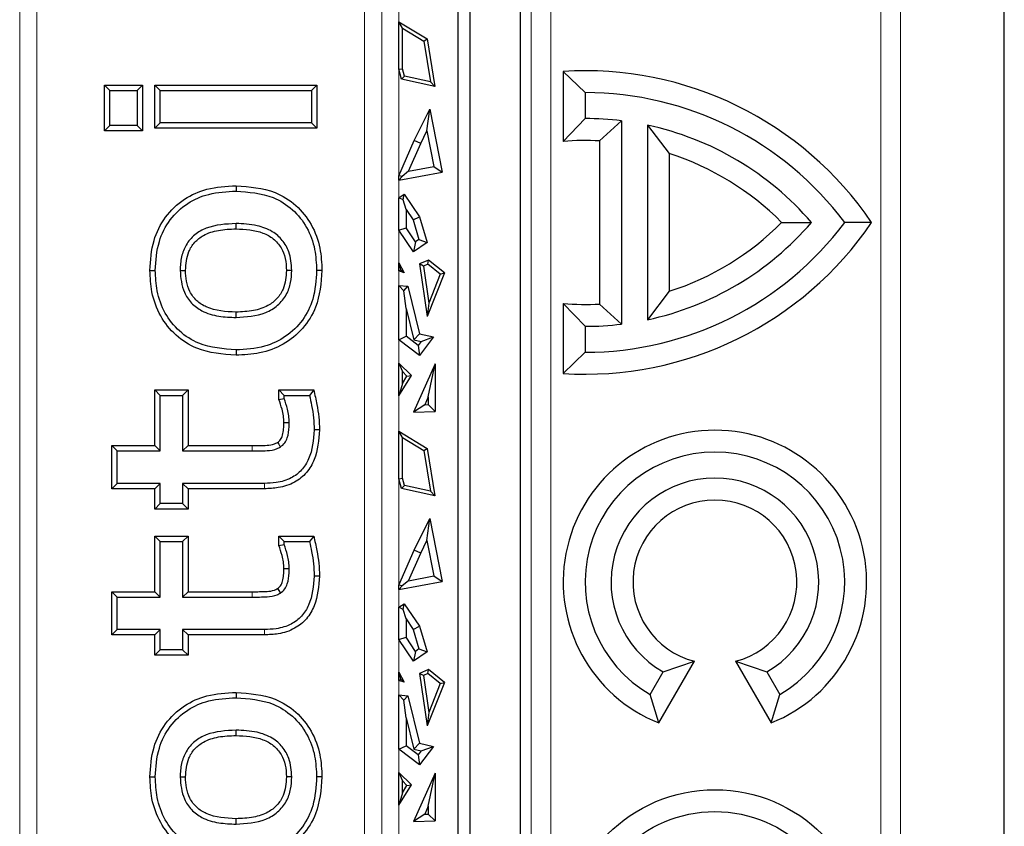
# Model space of a CAD drawing. Units: millimetres. Extents: x 0 to 420, y 0 to 297.
# Drawn here: x 169 to 181, y 226 to 236 of the extents above; entities that cross this region are included whole.
import ezdxf

# ---------------------------------------------------------------- set-up
doc = ezdxf.new("R2010")
doc.units = ezdxf.units.MM

msp = doc.modelspace()

# ---------------------------------------------------------------- linework, layer by layer
at = {"color": 7, "linetype": 'Continuous', "lineweight": 25}
for p, q in [((180.8991, 122.4382), (180.8991, 278.4537)), ((174.839, 240.0039), (174.839, 218.3881)), ((174.214, 218.6931), (174.214, 239.6988)), ((174.0608, 218.8462), (174.0608, 239.5457)), ((173.3212, 236.2075), (173.6746, 235.9932)), ((173.3652, 236.1293), (173.3212, 236.2075)), ((173.3212, 235.6141), (173.3212, 236.2075)), ((173.3652, 236.1293), (173.6343, 235.9661)), ((173.3652, 235.6198), (173.3652, 236.1293)), ((173.6343, 235.9661), (173.6746, 235.9932)), ((173.6343, 235.9661), (173.7177, 235.4563)), ((173.6746, 235.9932), (173.7716, 235.3995)), ((173.3212, 235.6141), (173.3652, 235.6198)), ((173.3541, 235.4897), (173.3212, 235.6141)), ((173.3898, 235.5271), (173.3652, 235.6198)), ((175.3772, 235.5865), (175.3772, 234.7109)), ((175.6515, 235.321), (175.3772, 235.5865)), ((173.3898, 235.5271), (173.3541, 235.4897)), ((173.7716, 235.3995), (173.3541, 235.4897)), ((173.7177, 235.4563), (173.3898, 235.5271)), ((173.7177, 235.4563), (173.7716, 235.3995)), ((169.6336, 234.8434), (169.6336, 235.4156)), ((169.6336, 235.4156), (169.7006, 235.3486)), ((169.6336, 235.4156), (170.1108, 235.4156)), ((169.7006, 234.9104), (169.7006, 235.3486)), ((169.7006, 235.3486), (170.0438, 235.3486)), ((170.1108, 235.4156), (170.0438, 235.3486)), ((170.0438, 235.3486), (170.0438, 234.9104)), ((170.1108, 235.4156), (170.1108, 234.8434)), ((170.2665, 235.4156), (172.2943, 235.4156)), ((170.2665, 235.4156), (170.3335, 235.3486)), ((170.2665, 234.8751), (170.2665, 235.4156)), ((170.3335, 235.3486), (172.2274, 235.3486)), ((170.3335, 234.9421), (170.3335, 235.3486)), ((172.2943, 235.4156), (172.2274, 235.3486)), ((172.2274, 235.3486), (172.2274, 234.9421)), ((172.2943, 235.4156), (172.2943, 234.8751)), ((175.6515, 235.321), (175.6515, 234.996)), ((173.5129, 234.7204), (173.7057, 235.115)), ((173.6701, 234.8414), (173.7057, 235.115)), ((173.7057, 235.115), (173.8622, 234.3261)), ((170.3335, 234.9421), (170.2665, 234.8751)), ((172.2274, 234.9421), (170.3335, 234.9421)), ((172.2943, 234.8751), (172.2274, 234.9421)), ((175.6515, 234.996), (175.3772, 234.7109)), ((175.8322, 234.717), (176.1065, 234.9682)), ((176.1065, 234.9682), (176.1065, 232.4238)), ((169.7006, 234.9104), (169.6336, 234.8434)), ((170.1108, 234.8434), (169.6336, 234.8434)), ((170.0438, 234.9104), (169.7006, 234.9104)), ((170.1108, 234.8434), (170.0438, 234.9104)), ((172.2943, 234.8751), (170.2665, 234.8751)), ((173.5929, 234.6833), (173.6701, 234.8414)), ((173.6701, 234.8414), (173.7584, 234.3964)), ((176.4315, 234.9137), (176.7057, 234.5574)), ((176.4315, 234.9137), (176.4315, 232.4783)), ((173.3212, 234.2819), (173.5129, 234.7204)), ((173.5929, 234.6833), (173.5129, 234.7204)), ((175.8322, 234.717), (175.8322, 232.6749)), ((173.4415, 234.337), (173.5929, 234.6833)), ((176.7057, 234.5574), (176.7057, 232.8346)), ((173.3212, 234.2248), (173.8622, 234.3261)), ((173.4415, 234.337), (173.3616, 234.2735)), ((173.4415, 234.337), (173.7584, 234.3964)), ((173.7584, 234.3964), (173.8622, 234.3261)), ((173.3616, 234.2735), (173.3212, 234.2819)), ((173.3212, 234.2248), (173.3212, 234.2819)), ((173.3616, 234.2735), (173.3212, 234.2248)), ((171.2814, 234.1561), (171.2814, 234.0891)), ((173.3212, 234.0048), (173.3866, 234.0492)), ((173.3212, 233.6013), (173.3212, 234.0048)), ((173.3728, 233.9774), (173.3212, 234.0048)), ((173.3728, 233.9774), (173.3866, 234.0492)), ((173.4093, 233.8586), (173.3728, 233.9774)), ((173.3866, 234.0492), (173.5787, 233.7657)), ((173.4093, 233.8586), (173.4982, 233.7275)), ((173.4093, 233.8586), (173.4093, 233.6284)), ((173.4982, 233.7275), (173.5787, 233.7657)), ((173.4982, 233.7275), (173.5716, 233.482)), ((173.5787, 233.7657), (173.6746, 233.4453)), ((173.3212, 233.6013), (173.4093, 233.6284)), ((173.5048, 233.3303), (173.3212, 233.6013)), ((173.5283, 233.4527), (173.4093, 233.6284)), ((178.1117, 233.696), (178.4847, 233.696)), ((179.2384, 233.696), (178.9015, 233.696)), ((173.5283, 233.4527), (173.5048, 233.3303)), ((173.5716, 233.482), (173.5283, 233.4527)), ((173.5716, 233.482), (173.6746, 233.4453)), ((173.6746, 233.4453), (173.5048, 233.3303)), ((173.6901, 233.2246), (173.5787, 233.1766)), ((173.6833, 233.1736), (173.6901, 233.2246)), ((173.892, 233.0636), (173.6901, 233.2246)), ((170.2032, 233.0966), (170.2702, 233.0967)), ((172.3576, 233.0968), (172.2906, 233.0967)), ((173.3212, 233.1928), (173.3866, 233.0662)), ((173.3426, 233.1048), (173.3212, 233.1928)), ((173.3212, 233.0897), (173.3212, 233.1928)), ((173.3212, 233.0897), (173.3426, 233.1048)), ((173.3866, 233.0662), (173.3212, 233.0897)), ((173.3426, 233.1048), (173.3866, 233.0662)), ((173.6272, 233.1495), (173.5787, 233.1766)), ((173.5787, 233.1766), (173.6746, 232.5192)), ((173.6833, 233.1736), (173.6272, 233.1495)), ((173.6272, 233.1495), (173.6945, 232.688)), ((173.8389, 233.0496), (173.6833, 233.1736)), ((173.892, 233.0636), (173.6746, 232.5192)), ((173.8389, 233.0496), (173.6945, 232.688)), ((173.8389, 233.0496), (173.892, 233.0636)), ((173.3212, 232.2269), (173.3212, 232.9084)), ((173.3828, 232.8401), (173.3212, 232.9084)), ((173.3212, 232.9084), (173.4323, 232.897)), ((173.3828, 232.8401), (173.4323, 232.897)), ((173.4093, 232.6211), (173.3828, 232.8401)), ((173.4323, 232.897), (173.5787, 232.3015)), ((176.7057, 232.8346), (176.4315, 232.4783)), ((173.4093, 232.6211), (173.5063, 232.227)), ((173.4093, 232.6211), (173.4093, 232.2708)), ((173.6945, 232.688), (173.6746, 232.5192)), ((175.3772, 232.6811), (175.3772, 231.8054)), ((175.3772, 232.6811), (175.6515, 232.396)), ((176.1065, 232.4238), (175.8322, 232.6749)), ((175.6515, 232.396), (175.6515, 232.071)), ((173.3212, 232.2269), (173.4093, 232.2708)), ((173.5787, 232.0324), (173.3212, 232.2269)), ((173.5615, 232.1559), (173.4093, 232.2708)), ((173.5063, 232.227), (173.5787, 232.3015)), ((173.5063, 232.227), (173.5999, 232.2066)), ((173.5787, 232.3015), (173.7533, 232.2635)), ((173.7533, 232.2635), (173.5787, 232.0324)), ((173.5999, 232.2066), (173.7533, 232.2635)), ((171.2814, 232.1003), (171.2812, 232.0333)), ((173.5999, 232.2066), (173.5615, 232.1559)), ((173.5615, 232.1559), (173.5787, 232.0324)), ((175.3772, 231.8054), (175.6515, 232.071)), ((173.3212, 231.9364), (173.3652, 231.8299)), ((173.4774, 231.7799), (173.3212, 231.9364)), ((173.3212, 231.5257), (173.3212, 231.9364)), ((173.7763, 231.9264), (173.5048, 231.3212)), ((173.6882, 231.5145), (173.7763, 231.9264)), ((173.7763, 231.9264), (173.7763, 231.3309)), ((173.3212, 231.5257), (173.4774, 231.7799)), ((173.4217, 231.7734), (173.3652, 231.8299)), ((173.3652, 231.6816), (173.3652, 231.8299)), ((173.3652, 231.6816), (173.4217, 231.7734)), ((173.4217, 231.7734), (173.4774, 231.7799)), ((173.3652, 231.6816), (173.3212, 231.5257)), ((170.2665, 230.9029), (170.2665, 231.5991)), ((170.2665, 231.5991), (170.3335, 231.5322)), ((170.2665, 231.5991), (170.6804, 231.5991)), ((170.3335, 230.8359), (170.3335, 231.5322)), ((170.3335, 231.5322), (170.6134, 231.5322)), ((170.6804, 231.5991), (170.6134, 231.5322)), ((170.6134, 231.5322), (170.6134, 230.8359)), ((170.6804, 231.5991), (170.6804, 230.9029)), ((171.8171, 231.5991), (172.2542, 231.5991)), ((171.8841, 231.5322), (171.8171, 231.5991)), ((171.8171, 231.4816), (171.8171, 231.5991)), ((171.8171, 231.4816), (171.8841, 231.494)), ((171.8841, 231.494), (171.8841, 231.5322)), ((171.8841, 231.5322), (172.2009, 231.5322)), ((172.2542, 231.5991), (172.2009, 231.5322)), ((173.6882, 231.5145), (173.6432, 231.4143)), ((173.6882, 231.5145), (173.6882, 231.4159)), ((173.6432, 231.4143), (173.5048, 231.3212)), ((173.6432, 231.4143), (173.6882, 231.4159)), ((173.6882, 231.4159), (173.7763, 231.3309)), ((173.5048, 231.3212), (173.7763, 231.3309)), ((171.8804, 231.1922), (171.9474, 231.1928)), ((173.3212, 231.0825), (173.6746, 230.8682)), ((173.3652, 231.0043), (173.3212, 231.0825)), ((173.3212, 230.4891), (173.3212, 231.0825)), ((173.3652, 231.0043), (173.6343, 230.8411)), ((173.3652, 230.4948), (173.3652, 231.0043)), ((169.7285, 230.3624), (169.7285, 230.9029)), ((169.7285, 230.9029), (169.7955, 230.8359)), ((169.7285, 230.9029), (170.2665, 230.9029)), ((170.2665, 230.9029), (170.3335, 230.8359)), ((170.6804, 230.9029), (170.6134, 230.8359)), ((170.6804, 230.9029), (171.4829, 230.9029)), ((173.6343, 230.8411), (173.6746, 230.8682)), ((173.6746, 230.8682), (173.7716, 230.2745)), ((169.7955, 230.4294), (169.7955, 230.8359)), ((169.7955, 230.8359), (170.3335, 230.8359)), ((170.6134, 230.8359), (171.4831, 230.8359)), ((173.6343, 230.8411), (173.7177, 230.3313)), ((173.3212, 230.4891), (173.3652, 230.4948)), ((173.3898, 230.4021), (173.3652, 230.4948)), ((169.7285, 230.3624), (169.7955, 230.4294)), ((170.3335, 230.4294), (169.7955, 230.4294)), ((170.2665, 230.3624), (170.3335, 230.4294)), ((170.3335, 230.1762), (170.3335, 230.4294)), ((171.6365, 230.4294), (170.6134, 230.4294)), ((170.6134, 230.4294), (170.6134, 230.1762)), ((170.6804, 230.3624), (170.6134, 230.4294)), ((173.3541, 230.3647), (173.3212, 230.4891)), ((173.3898, 230.4021), (173.3541, 230.3647)), ((173.7177, 230.3313), (173.3898, 230.4021)), ((170.2665, 230.3624), (169.7285, 230.3624)), ((170.2665, 230.1093), (170.2665, 230.3624)), ((170.6804, 230.3624), (170.6804, 230.1093)), ((171.637, 230.3624), (170.6804, 230.3624)), ((173.7716, 230.2745), (173.3541, 230.3647)), ((173.7177, 230.3313), (173.7716, 230.2745)), ((170.2665, 230.1093), (170.3335, 230.1762)), ((170.6134, 230.1762), (170.3335, 230.1762)), ((170.6804, 230.1093), (170.6134, 230.1762)), ((170.6804, 230.1093), (170.2665, 230.1093)), ((173.5129, 229.5954), (173.7057, 229.99)), ((173.6701, 229.7164), (173.7057, 229.99)), ((173.7057, 229.99), (173.8622, 229.2011)), ((170.2665, 229.77), (170.6804, 229.77)), ((170.2665, 229.77), (170.3335, 229.703)), ((170.2665, 229.0738), (170.2665, 229.77)), ((170.6804, 229.77), (170.6134, 229.703)), ((170.6804, 229.77), (170.6804, 229.0738)), ((171.8171, 229.77), (172.2542, 229.77)), ((171.8841, 229.703), (171.8171, 229.77)), ((171.8171, 229.6525), (171.8171, 229.77)), ((172.2542, 229.77), (172.2009, 229.703)), ((170.3335, 229.0068), (170.3335, 229.703)), ((170.3335, 229.703), (170.6134, 229.703)), ((170.6134, 229.703), (170.6134, 229.0068)), ((171.8171, 229.6525), (171.8841, 229.6649)), ((171.8841, 229.6649), (171.8841, 229.703)), ((171.8841, 229.703), (172.2009, 229.703)), ((173.5929, 229.5583), (173.6701, 229.7164)), ((173.6701, 229.7164), (173.7584, 229.2714)), ((173.3212, 229.1569), (173.5129, 229.5954)), ((173.4415, 229.212), (173.5929, 229.5583)), ((173.5929, 229.5583), (173.5129, 229.5954)), ((171.8804, 229.3631), (171.9474, 229.3637)), ((173.4415, 229.212), (173.7584, 229.2714)), ((173.7584, 229.2714), (173.8622, 229.2011)), ((173.3212, 229.0998), (173.8622, 229.2011)), ((173.3616, 229.1485), (173.3212, 229.1569)), ((173.3212, 229.0998), (173.3212, 229.1569)), ((173.3616, 229.1485), (173.3212, 229.0998)), ((173.4415, 229.212), (173.3616, 229.1485)), ((169.7285, 228.5333), (169.7285, 229.0738)), ((169.7285, 229.0738), (169.7955, 229.0068)), ((169.7285, 229.0738), (170.2665, 229.0738)), ((170.2665, 229.0738), (170.3335, 229.0068)), ((170.6804, 229.0738), (170.6134, 229.0068)), ((170.6804, 229.0738), (171.4829, 229.0738)), ((169.7955, 228.6003), (169.7955, 229.0068)), ((169.7955, 229.0068), (170.3335, 229.0068)), ((170.6134, 229.0068), (171.4831, 229.0068)), ((173.3212, 228.8798), (173.3866, 228.9242)), ((173.3728, 228.8524), (173.3866, 228.9242)), ((173.3866, 228.9242), (173.5787, 228.6407)), ((173.3212, 228.4763), (173.3212, 228.8798)), ((173.3728, 228.8524), (173.3212, 228.8798)), ((173.4093, 228.7336), (173.3728, 228.8524)), ((173.4093, 228.7336), (173.4982, 228.6025)), ((173.4093, 228.7336), (173.4093, 228.5034)), ((169.7285, 228.5333), (169.7955, 228.6003)), ((170.2665, 228.5333), (169.7285, 228.5333)), ((170.3335, 228.6003), (169.7955, 228.6003)), ((170.2665, 228.5333), (170.3335, 228.6003)), ((170.2665, 228.2801), (170.2665, 228.5333)), ((170.3335, 228.3471), (170.3335, 228.6003)), ((171.6365, 228.6003), (170.6134, 228.6003)), ((170.6134, 228.6003), (170.6134, 228.3471)), ((170.6804, 228.5333), (170.6134, 228.6003)), ((171.637, 228.5333), (170.6804, 228.5333)), ((170.6804, 228.5333), (170.6804, 228.2801)), ((173.4982, 228.6025), (173.5787, 228.6407)), ((173.4982, 228.6025), (173.5716, 228.357)), ((173.5787, 228.6407), (173.6746, 228.3203)), ((173.3212, 228.4763), (173.4093, 228.5034)), ((173.5048, 228.2053), (173.3212, 228.4763)), ((173.5283, 228.3277), (173.4093, 228.5034)), ((170.2665, 228.2801), (170.3335, 228.3471)), ((170.6804, 228.2801), (170.2665, 228.2801)), ((170.6134, 228.3471), (170.3335, 228.3471)), ((170.6804, 228.2801), (170.6134, 228.3471)), ((173.5283, 228.3277), (173.5048, 228.2053)), ((173.6746, 228.3203), (173.5048, 228.2053)), ((173.5716, 228.357), (173.5283, 228.3277)), ((173.5716, 228.357), (173.6746, 228.3203)), ((176.5743, 227.4313), (177.0197, 228.2029)), ((176.6265, 228.0701), (177.0197, 228.2029)), ((177.5332, 228.2029), (177.9786, 227.4313)), ((177.5332, 228.2029), (177.9265, 228.0701)), ((173.3212, 228.0678), (173.3866, 227.9412)), ((173.3426, 227.9798), (173.3212, 228.0678)), ((173.3212, 227.9647), (173.3212, 228.0678)), ((173.6901, 228.0996), (173.5787, 228.0516)), ((173.6272, 228.0245), (173.5787, 228.0516)), ((173.5787, 228.0516), (173.6746, 227.3942)), ((173.6833, 228.0486), (173.6272, 228.0245)), ((173.6833, 228.0486), (173.6901, 228.0996)), ((173.8389, 227.9246), (173.6833, 228.0486)), ((173.892, 227.9386), (173.6901, 228.0996)), ((176.464, 227.7887), (176.6265, 228.0701)), ((177.9265, 228.0701), (178.089, 227.7887)), ((173.3212, 227.9647), (173.3426, 227.9798)), ((173.3866, 227.9412), (173.3212, 227.9647)), ((173.3426, 227.9798), (173.3866, 227.9412)), ((173.6272, 228.0245), (173.6945, 227.563)), ((173.892, 227.9386), (173.6746, 227.3942)), ((173.8389, 227.9246), (173.6945, 227.563)), ((173.8389, 227.9246), (173.892, 227.9386)), ((171.2814, 227.8143), (171.2814, 227.7473)), ((173.3212, 227.1019), (173.3212, 227.7834)), ((173.3828, 227.7151), (173.3212, 227.7834)), ((173.3212, 227.7834), (173.4323, 227.772)), ((176.5743, 227.4313), (176.464, 227.7887)), ((177.9786, 227.4313), (178.089, 227.7887)), ((173.3828, 227.7151), (173.4323, 227.772)), ((173.4093, 227.4961), (173.3828, 227.7151)), ((173.4323, 227.772), (173.5787, 227.1765)), ((173.6945, 227.563), (173.6746, 227.3942)), ((173.4093, 227.4961), (173.5063, 227.102)), ((173.4093, 227.4961), (173.4093, 227.1458)), ((173.5063, 227.102), (173.5787, 227.1765)), ((173.5787, 227.1765), (173.7533, 227.1385)), ((173.3212, 227.1019), (173.4093, 227.1458)), ((173.5787, 226.9074), (173.3212, 227.1019)), ((173.5615, 227.0309), (173.4093, 227.1458)), ((173.5063, 227.102), (173.5999, 227.0816)), ((173.5999, 227.0816), (173.5615, 227.0309)), ((173.7533, 227.1385), (173.5787, 226.9074)), ((173.5999, 227.0816), (173.7533, 227.1385)), ((173.5615, 227.0309), (173.5787, 226.9074)), ((173.3212, 226.8114), (173.3652, 226.7049)), ((173.4774, 226.6549), (173.3212, 226.8114)), ((173.3212, 226.4007), (173.3212, 226.8114)), ((173.7763, 226.8014), (173.5048, 226.1962)), ((173.6882, 226.3895), (173.7763, 226.8014)), ((173.7763, 226.8014), (173.7763, 226.2059)), ((170.2032, 226.7549), (170.2702, 226.7549)), ((172.3576, 226.755), (172.2906, 226.7549)), ((173.4217, 226.6484), (173.3652, 226.7049)), ((173.3652, 226.5566), (173.3652, 226.7049)), ((173.3212, 226.4007), (173.4774, 226.6549)), ((173.3652, 226.5566), (173.3212, 226.4007)), ((173.3652, 226.5566), (173.4217, 226.6484)), ((173.4217, 226.6484), (173.4774, 226.6549)), ((173.6882, 226.3895), (173.6432, 226.2893)), ((173.6882, 226.3895), (173.6882, 226.2909)), ((173.6432, 226.2893), (173.5048, 226.1962)), ((173.5048, 226.1962), (173.7763, 226.2059)), ((173.6432, 226.2893), (173.6882, 226.2909)), ((173.6882, 226.2909), (173.7763, 226.2059))]:
    msp.add_line(p, q, dxfattribs=at)
at = {"color": 8, "linetype": 'Continuous', "lineweight": 18}
for p, q in [((179.3517, 267.2058), (179.3517, 133.6862)), ((179.6014, 133.6862), (179.6014, 267.2058)), ((174.9746, 239.8839), (174.9746, 218.5081)), ((175.2244, 218.5081), (175.2244, 239.8839)), ((168.5733, 237.4042), (168.5733, 220.9877)), ((168.7898, 237.4042), (168.7898, 220.9877)), ((172.8881, 220.9877), (172.8881, 237.4042)), ((173.1047, 220.9877), (173.1047, 237.4042)), ((173.3212, 237.4042), (173.3212, 220.9877)), ((171.637, 230.3624), (171.6365, 230.4294)), ((171.637, 228.5333), (171.6365, 228.6003))]:
    msp.add_line(p, q, dxfattribs=at)
at = {"color": 7, "linetype": 'Continuous', "lineweight": 25, "flags": 128}
for points in [[(171.2814, 233.6156), (171.2814, 233.6558), (171.2814, 233.6826)], [(170.5818, 233.0967), (170.6086, 233.0967), (170.6488, 233.0967)], [(171.979, 233.0967), (171.9522, 233.0966), (171.912, 233.0966)], [(171.2814, 232.5068), (171.2814, 232.5336), (171.2814, 232.5738)], [(172.326, 231.0993), (172.2858, 231.0994), (172.259, 231.0994)], [(171.8013, 230.9431), (171.8164, 230.9191), (171.8302, 230.8971), (171.837, 230.8863)], [(172.326, 229.2702), (172.2858, 229.2703), (172.259, 229.2703)], [(171.8013, 229.114), (171.8164, 229.09), (171.8302, 229.0679), (171.837, 229.0572)], [(171.2814, 227.2738), (171.2814, 227.314), (171.2814, 227.3408)], [(170.5818, 226.7549), (170.6086, 226.7549), (170.6488, 226.7549)], [(171.979, 226.7549), (171.9522, 226.7548), (171.912, 226.7548)], [(171.2814, 226.1651), (171.2814, 226.1919), (171.2814, 226.2321)]]:
    msp.add_lwpolyline(points, dxfattribs=at)
at = {"color": 8, "linetype": 'Continuous', "lineweight": 18, "flags": 128}
for points in [[(171.4829, 230.9029), (171.483, 230.8627), (171.4831, 230.8359)], [(171.4829, 229.0738), (171.483, 229.0336), (171.4831, 229.0068)]]:
    msp.add_lwpolyline(points, dxfattribs=at)
at = {"color": 7, "linetype": 'Continuous', "lineweight": 25}
for radius in [1.8992, 1.625]:
    msp.add_circle((177.2765, 224.696), radius, dxfattribs=at)
for centre, radius, start, end in [((175.6515, 231.2585), 4.3367, 34.19824, 93.62562), ((175.6515, 231.2585), 4.0625, 36.8699, 90), ((175.6515, 231.2585), 3.7375, 83.00752, 90), ((175.6515, 231.2585), 3.7375, 40.70571, 77.95407), ((175.6515, 231.2585), 3.4633, 87.00819, 94.54177), ((175.6515, 231.2585), 3.4633, 44.73404, 72.27749), ((175.6515, 236.1335), 4.3367, 266.37438, 325.80176), ((175.6515, 236.1335), 4.0625, 270, 323.1301), ((175.6515, 236.1335), 3.7375, 282.04593, 319.29429), ((175.6515, 236.1335), 3.4633, 287.72251, 315.26596), ((175.6515, 236.1335), 3.4633, 265.45823, 272.99181), ((175.6515, 236.1335), 3.7375, 270, 276.99248), ((177.2765, 229.196), 1.8992, 291.69774, 248.30226), ((177.2765, 229.196), 1.625, 300, 240), ((177.2765, 229.196), 1.3, 300, 240), ((177.2765, 229.196), 1.0258, 284.49308, 255.50692)]:
    msp.add_arc(centre, radius, start, end, dxfattribs=at)
for points, knots in [([(170.2032, 233.0966), (170.2116, 233.2226), (170.2273, 233.4579), (170.3844, 233.7725), (170.6194, 233.9985), (170.9321, 234.1359), (171.1582, 234.149), (171.2814, 234.1561)], [0, 0, 0, 0, 0.2204034, 0.4118564, 0.6037602, 0.7840974, 1, 1, 1, 1]), ([(170.2702, 233.0967), (170.2784, 233.2191), (170.2935, 233.443), (170.4442, 233.7384), (170.6639, 233.946), (170.9556, 234.0709), (171.1661, 234.0827), (171.2814, 234.0891)], [0, 0, 0, 0, 0.22815586, 0.41724904, 0.60679976, 0.78469936, 1, 1, 1, 1]), ([(171.2814, 234.1561), (171.449, 234.1433), (171.7202, 234.1225), (172.0418, 233.9207), (172.2377, 233.6754), (172.3428, 233.3879), (172.3529, 233.1897), (172.3576, 233.0968)], [0, 0, 0, 0, 0.2912513, 0.4713674, 0.6513239, 0.8364406, 1, 1, 1, 1]), ([(171.2814, 234.0891), (171.4408, 234.0772), (171.6968, 234.0581), (171.9989, 233.8678), (172.1802, 233.6385), (172.277, 233.3696), (172.2863, 233.1843), (172.2906, 233.0967)], [0, 0, 0, 0, 0.29501806, 0.47389079, 0.65257519, 0.83565698, 1, 1, 1, 1]), ([(171.2814, 233.6826), (171.1539, 233.6757), (170.9701, 233.6658), (170.7583, 233.5485), (170.651, 233.4206), (170.5903, 233.2637), (170.5847, 233.1539), (170.5818, 233.0967)], [0, 0, 0, 0, 0.362501, 0.5229204, 0.6840501, 0.8352016, 1, 1, 1, 1]), ([(170.6488, 233.0967), (170.6549, 233.1771), (170.6646, 233.3044), (170.7588, 233.4533), (170.8861, 233.5518), (171.0677, 233.6076), (171.2076, 233.6128), (171.2814, 233.6156)], [0, 0, 0, 0, 0.25467342, 0.40267648, 0.55085497, 0.76330904, 1, 1, 1, 1]), ([(171.979, 233.0967), (171.9733, 233.1758), (171.9636, 233.3105), (171.868, 233.4789), (171.7301, 233.5972), (171.5269, 233.6717), (171.3698, 233.6787), (171.2814, 233.6826)], [0, 0, 0, 0, 0.2270139, 0.3863677, 0.5460769, 0.7445792, 1, 1, 1, 1]), ([(171.2814, 233.6156), (171.3968, 233.6096), (171.5625, 233.6011), (171.7538, 233.4975), (171.8514, 233.3845), (171.9051, 233.2445), (171.9097, 233.147), (171.912, 233.0966)], [0, 0, 0, 0, 0.3666587, 0.5261694, 0.6866442, 0.8379317, 1, 1, 1, 1]), ([(171.2812, 232.0333), (171.1132, 232.0468), (170.8408, 232.0686), (170.5187, 232.2736), (170.3226, 232.5219), (170.2176, 232.809), (170.2077, 233.0059), (170.2032, 233.0966)], [0, 0, 0, 0, 0.2916196, 0.472854, 0.6538951, 0.8406289, 1, 1, 1, 1]), ([(171.2814, 232.1003), (171.1215, 232.1128), (170.8646, 232.1329), (170.5625, 232.3259), (170.3809, 232.5573), (170.2836, 232.8259), (170.2744, 233.0107), (170.2702, 233.0967)], [0, 0, 0, 0, 0.29541306, 0.47482811, 0.65402152, 0.83908042, 1, 1, 1, 1]), ([(170.5818, 233.0967), (170.5898, 233.002), (170.6024, 232.8527), (170.7174, 232.6811), (170.8665, 232.5718), (171.0629, 232.5152), (171.2093, 232.5096), (171.2814, 232.5068)], [0, 0, 0, 0, 0.2684227, 0.4232324, 0.5782459, 0.7924319, 1, 1, 1, 1]), ([(171.2814, 232.5738), (171.1527, 232.5804), (170.9753, 232.5896), (170.7838, 232.7103), (170.6989, 232.826), (170.6546, 232.9597), (170.6507, 233.0509), (170.6488, 233.0967)], [0, 0, 0, 0, 0.4032033, 0.5555251, 0.708307, 0.8538285, 1, 1, 1, 1]), ([(172.3576, 233.0968), (172.3451, 232.9393), (172.3241, 232.6764), (172.1273, 232.3585), (171.8806, 232.1578), (171.5853, 232.0487), (171.3806, 232.0383), (171.2812, 232.0333)], [0, 0, 0, 0, 0.2738716, 0.4570351, 0.6403645, 0.8253971, 1, 1, 1, 1]), ([(172.2906, 233.0967), (172.2829, 232.9743), (172.2689, 232.7541), (172.125, 232.4641), (171.9119, 232.258), (171.6206, 232.1215), (171.402, 232.1078), (171.2814, 232.1003)], [0, 0, 0, 0, 0.2280213, 0.4100737, 0.592399, 0.775098, 1, 1, 1, 1]), ([(171.2814, 232.5068), (171.4092, 232.5146), (171.5955, 232.5259), (171.8082, 232.6512), (171.9168, 232.7854), (171.9717, 232.9413), (171.9766, 233.0458), (171.979, 233.0967)], [0, 0, 0, 0, 0.3636539, 0.5304701, 0.6982116, 0.8530908, 1, 1, 1, 1]), ([(171.912, 233.0966), (171.906, 233.0162), (171.8963, 232.8878), (171.7989, 232.7379), (171.671, 232.6407), (171.4921, 232.5827), (171.3548, 232.5769), (171.2814, 232.5738)], [0, 0, 0, 0, 0.2545989, 0.4066856, 0.5588448, 0.7639356, 1, 1, 1, 1]), ([(171.8804, 231.1922), (171.8794, 231.22), (171.8775, 231.2759), (171.8554, 231.3732), (171.8316, 231.4405), (171.8171, 231.4816)], [0, 0, 0, 0, 0.2804155, 0.5615688, 1, 1, 1, 1]), ([(171.9474, 231.1928), (171.9464, 231.2205), (171.9446, 231.2762), (171.9243, 231.3778), (171.8997, 231.4491), (171.8841, 231.494)], [0, 0, 0, 0, 0.2687609, 0.5393054, 1, 1, 1, 1]), ([(172.2009, 231.5322), (172.2105, 231.4899), (172.2316, 231.3971), (172.2534, 231.2526), (172.2572, 231.1501), (172.259, 231.0994)], [0, 0, 0, 0, 0.29738129, 0.65233428, 1, 1, 1, 1]), ([(172.2542, 231.5991), (172.2684, 231.5387), (172.2947, 231.4265), (172.3202, 231.2594), (172.3241, 231.1528), (172.326, 231.0993)], [0, 0, 0, 0, 0.3682678, 0.6829823, 1, 1, 1, 1]), ([(171.8013, 230.9431), (171.815, 230.954), (171.8445, 230.9776), (171.867, 231.0395), (171.8784, 231.1116), (171.8797, 231.1651), (171.8804, 231.1922)], [0, 0, 0, 0, 0.1901973, 0.4102125, 0.7017792, 1, 1, 1, 1]), ([(171.837, 230.8863), (171.857, 230.9021), (171.8956, 230.9325), (171.9346, 231.0218), (171.9457, 231.1098), (171.947, 231.1744), (171.9474, 231.1928)], [0, 0, 0, 0, 0.2217555, 0.4281173, 0.8378704, 1, 1, 1, 1]), ([(172.259, 231.0994), (172.2494, 230.9739), (172.2356, 230.793), (172.1089, 230.5913), (171.9672, 230.4837), (171.8008, 230.4355), (171.6861, 230.4312), (171.6365, 230.4294)], [0, 0, 0, 0, 0.3552295, 0.5119545, 0.6697422, 0.8572491, 1, 1, 1, 1]), ([(172.326, 231.0993), (172.3163, 230.9718), (172.3018, 230.7803), (172.1704, 230.5578), (172.0132, 230.43), (171.8247, 230.3701), (171.695, 230.3648), (171.637, 230.3624)], [0, 0, 0, 0, 0.3289903, 0.4942686, 0.6607421, 0.848266, 1, 1, 1, 1]), ([(171.4829, 230.9029), (171.514, 230.9031), (171.5762, 230.9034), (171.669, 230.9058), (171.7477, 230.9138), (171.7883, 230.936), (171.8013, 230.9431)], [0, 0, 0, 0, 0.2871317, 0.574317, 0.8637686, 1, 1, 1, 1]), ([(171.4831, 230.8359), (171.5142, 230.8361), (171.5764, 230.8365), (171.6808, 230.8389), (171.7724, 230.8498), (171.8234, 230.8787), (171.837, 230.8863)], [0, 0, 0, 0, 0.2575595, 0.5152828, 0.8716256, 1, 1, 1, 1]), ([(172.2542, 229.77), (172.2684, 229.7095), (172.2947, 229.5974), (172.3202, 229.4303), (172.3241, 229.3237), (172.326, 229.2702)], [0, 0, 0, 0, 0.3682678, 0.6829823, 1, 1, 1, 1]), ([(171.8804, 229.3631), (171.8794, 229.3909), (171.8775, 229.4468), (171.8554, 229.544), (171.8316, 229.6114), (171.8171, 229.6525)], [0, 0, 0, 0, 0.2804155, 0.5615688, 1, 1, 1, 1]), ([(171.9474, 229.3637), (171.9464, 229.3914), (171.9446, 229.4471), (171.9243, 229.5486), (171.8997, 229.62), (171.8841, 229.6649)], [0, 0, 0, 0, 0.2687609, 0.5393054, 1, 1, 1, 1]), ([(172.2009, 229.703), (172.2105, 229.6607), (172.2316, 229.568), (172.2534, 229.4235), (172.2572, 229.321), (172.259, 229.2703)], [0, 0, 0, 0, 0.2973813, 0.6523343, 1, 1, 1, 1]), ([(172.259, 229.2703), (172.2494, 229.1448), (172.2356, 228.9639), (172.1089, 228.7622), (171.9672, 228.6546), (171.8008, 228.6064), (171.6861, 228.6021), (171.6365, 228.6003)], [0, 0, 0, 0, 0.3552295, 0.51195448, 0.66974217, 0.85724906, 1, 1, 1, 1]), ([(172.326, 229.2702), (172.3163, 229.1427), (172.3018, 228.9512), (172.1704, 228.7287), (172.0132, 228.6009), (171.8247, 228.541), (171.695, 228.5357), (171.637, 228.5333)], [0, 0, 0, 0, 0.3289903, 0.4942686, 0.6607421, 0.848266, 1, 1, 1, 1]), ([(171.8013, 229.114), (171.815, 229.1249), (171.8445, 229.1485), (171.867, 229.2103), (171.8784, 229.2825), (171.8797, 229.336), (171.8804, 229.3631)], [0, 0, 0, 0, 0.1901973, 0.4102125, 0.7017792, 1, 1, 1, 1]), ([(171.837, 229.0572), (171.857, 229.073), (171.8956, 229.1034), (171.9346, 229.1927), (171.9457, 229.2806), (171.947, 229.3453), (171.9474, 229.3637)], [0, 0, 0, 0, 0.2217555, 0.4281172, 0.8378703, 1, 1, 1, 1]), ([(171.4829, 229.0738), (171.514, 229.074), (171.5762, 229.0743), (171.669, 229.0767), (171.7477, 229.0846), (171.7883, 229.1069), (171.8013, 229.114)], [0, 0, 0, 0, 0.2871317, 0.574317, 0.8637686, 1, 1, 1, 1]), ([(171.4831, 229.0068), (171.5142, 229.007), (171.5764, 229.0074), (171.6808, 229.0098), (171.7724, 229.0206), (171.8234, 229.0495), (171.837, 229.0572)], [0, 0, 0, 0, 0.2575595, 0.5152828, 0.8716256, 1, 1, 1, 1]), ([(170.2032, 226.7549), (170.2116, 226.8808), (170.2273, 227.1162), (170.3844, 227.4307), (170.6194, 227.6568), (170.9321, 227.7941), (171.1582, 227.8072), (171.2814, 227.8143)], [0, 0, 0, 0, 0.2204034, 0.4118564, 0.6037602, 0.7840974, 1, 1, 1, 1]), ([(171.2814, 227.8143), (171.449, 227.8015), (171.7202, 227.7808), (172.0418, 227.5789), (172.2377, 227.3336), (172.3428, 227.0461), (172.3529, 226.8479), (172.3576, 226.755)], [0, 0, 0, 0, 0.2912513, 0.4713674, 0.6513239, 0.8364406, 1, 1, 1, 1]), ([(170.2702, 226.7549), (170.2784, 226.8773), (170.2935, 227.1013), (170.4442, 227.3966), (170.6639, 227.6042), (170.9556, 227.7291), (171.1661, 227.7409), (171.2814, 227.7473)], [0, 0, 0, 0, 0.22815586, 0.41724904, 0.60679976, 0.78469936, 1, 1, 1, 1]), ([(171.2814, 227.7473), (171.4408, 227.7355), (171.6968, 227.7164), (171.9989, 227.526), (172.1802, 227.2967), (172.277, 227.0279), (172.2863, 226.8426), (172.2906, 226.7549)], [0, 0, 0, 0, 0.2950181, 0.4738908, 0.6525752, 0.835657, 1, 1, 1, 1]), ([(171.2814, 227.3408), (171.1539, 227.3339), (170.9701, 227.3241), (170.7583, 227.2068), (170.651, 227.0788), (170.5903, 226.9219), (170.5847, 226.8122), (170.5818, 226.7549)], [0, 0, 0, 0, 0.362501, 0.5229204, 0.6840501, 0.8352016, 1, 1, 1, 1]), ([(171.979, 226.7549), (171.9733, 226.834), (171.9636, 226.9688), (171.868, 227.1371), (171.7301, 227.2555), (171.5269, 227.3299), (171.3698, 227.3369), (171.2814, 227.3408)], [0, 0, 0, 0, 0.2270139, 0.3863677, 0.5460769, 0.7445792, 1, 1, 1, 1]), ([(170.6488, 226.7549), (170.6549, 226.8354), (170.6646, 226.9626), (170.7588, 227.1116), (170.8861, 227.2101), (171.0677, 227.2659), (171.2076, 227.2711), (171.2814, 227.2738)], [0, 0, 0, 0, 0.2546734, 0.4026765, 0.550855, 0.763309, 1, 1, 1, 1]), ([(171.2814, 227.2738), (171.3968, 227.2678), (171.5625, 227.2593), (171.7538, 227.1558), (171.8514, 227.0427), (171.9051, 226.9028), (171.9097, 226.8052), (171.912, 226.7548)], [0, 0, 0, 0, 0.3666587, 0.5261694, 0.6866442, 0.8379317, 1, 1, 1, 1]), ([(171.2812, 225.6915), (171.1132, 225.705), (170.8408, 225.7268), (170.5187, 225.9318), (170.3226, 226.1801), (170.2176, 226.4672), (170.2077, 226.6642), (170.2032, 226.7549)], [0, 0, 0, 0, 0.2916196, 0.472854, 0.6538951, 0.8406289, 1, 1, 1, 1]), ([(171.2814, 225.7585), (171.1215, 225.771), (170.8646, 225.7911), (170.5625, 225.9841), (170.3809, 226.2155), (170.2836, 226.4841), (170.2744, 226.6689), (170.2702, 226.7549)], [0, 0, 0, 0, 0.29541306, 0.47482811, 0.65402152, 0.83908042, 1, 1, 1, 1]), ([(170.5818, 226.7549), (170.5898, 226.6602), (170.6024, 226.5109), (170.7174, 226.3394), (170.8665, 226.23), (171.0629, 226.1735), (171.2093, 226.1678), (171.2814, 226.1651)], [0, 0, 0, 0, 0.2684227, 0.4232324, 0.5782459, 0.7924319, 1, 1, 1, 1]), ([(171.2814, 226.2321), (171.1527, 226.2387), (170.9753, 226.2478), (170.7838, 226.3685), (170.6989, 226.4842), (170.6546, 226.6179), (170.6507, 226.7092), (170.6488, 226.7549)], [0, 0, 0, 0, 0.4032033, 0.5555251, 0.708307, 0.8538285, 1, 1, 1, 1]), ([(172.3576, 226.755), (172.3451, 226.5975), (172.3241, 226.3346), (172.1273, 226.0168), (171.8806, 225.816), (171.5853, 225.7069), (171.3806, 225.6965), (171.2812, 225.6915)], [0, 0, 0, 0, 0.2738716, 0.4570351, 0.6403645, 0.8253971, 1, 1, 1, 1]), ([(172.2906, 226.7549), (172.2829, 226.6325), (172.2689, 226.4124), (172.125, 226.1223), (171.9119, 225.9162), (171.6206, 225.7797), (171.402, 225.7661), (171.2814, 225.7585)], [0, 0, 0, 0, 0.2280213, 0.4100737, 0.592399, 0.775098, 1, 1, 1, 1]), ([(171.2814, 226.1651), (171.4092, 226.1728), (171.5955, 226.1841), (171.8082, 226.3094), (171.9168, 226.4436), (171.9717, 226.5995), (171.9766, 226.704), (171.979, 226.7549)], [0, 0, 0, 0, 0.3636539, 0.5304701, 0.6982116, 0.8530908, 1, 1, 1, 1]), ([(171.912, 226.7548), (171.906, 226.6744), (171.8963, 226.546), (171.7989, 226.3961), (171.671, 226.299), (171.4921, 226.2409), (171.3548, 226.2352), (171.2814, 226.2321)], [0, 0, 0, 0, 0.2545989, 0.4066856, 0.5588448, 0.7639356, 1, 1, 1, 1])]:
    msp.add_open_spline(points, degree=3, knots=knots, dxfattribs=at)

doc.saveas('drawing.dxf')
